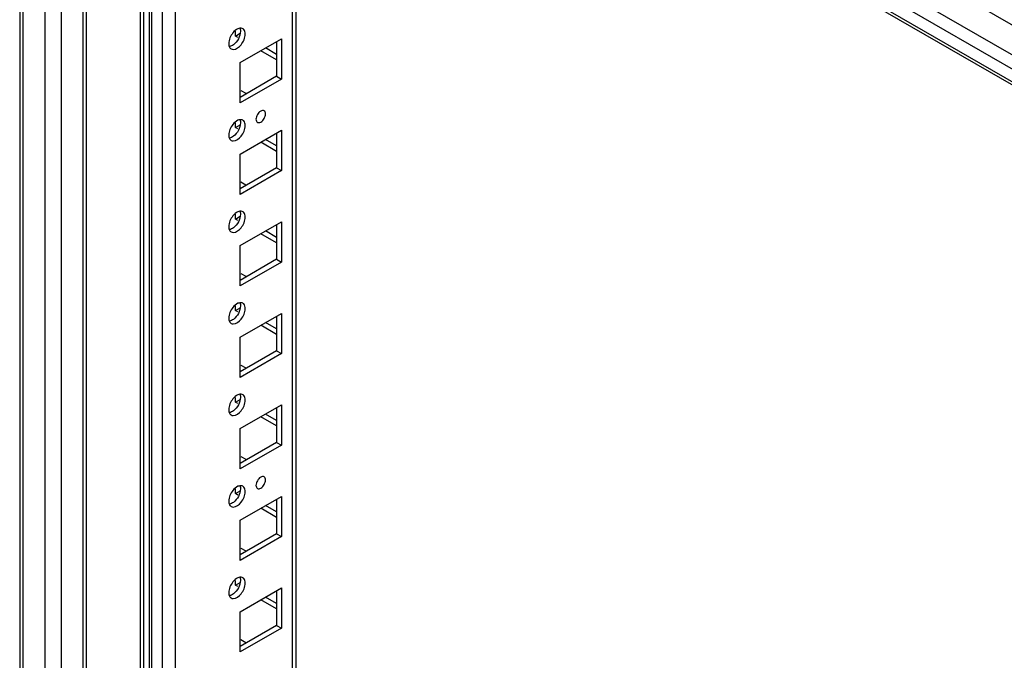
# Model space of a CAD drawing. Units: millimetres. Extents: x 473 to 1320, y 193 to 2311.
# Drawn here: x 473 to 693, y 1779 to 1921 of the extents above; entities that cross this region are included whole.
import ezdxf

# ---------------------------------------------------------------- set-up
doc = ezdxf.new("R2010")
doc.units = ezdxf.units.MM
doc.header["$LTSCALE"] = 162.795415
doc.layers.get('0').update_dxf_attribs({"linetype": 'CONTINUOUS'})

msp = doc.modelspace()

# ---------------------------------------------------------------- linework, layer by layer
at = {"color": 7, "linetype": 'Continuous'}
for p, q in [((473.41, 2057.96), (473.41, 445.57)), ((474.15, 2056.93), (474.15, 444.55)), ((479.1, 441.69), (479.1, 2054.08)), ((482.63, 2053.74), (482.63, 441.69)), ((487.55, 444.53), (487.55, 2050.9)), ((488.26, 2050.49), (488.26, 444.7)), ((502.32, 2023.4), (502.32, 452.04)), ((502.79, 2022.74), (502.79, 451.39)), ((505.26, 449.96), (505.26, 2021.32)), ((508.09, 2021.32), (508.09, 449.96)), ((875.89, 1815.72), (518.45, 2022.08)), ((510.13, 2020.23), (867.71, 1813.78)), ((865.78, 1811.74), (508.19, 2018.19)), ((508.19, 2015.33), (865.78, 1808.89)), ((508.61, 2014.42), (866.19, 1807.97)), ((534.25, 471.8), (534.25, 1999.61)), ((534.98, 1999.19), (534.98, 472.82)), ((500.34, 1483.21), (500.34, 1954.15)), ((501.05, 1954.15), (501.05, 1483.43)), ((521.52, 1917.82), (521.52, 1918.88)), ((521.52, 1917.82), (522.58, 1918.44)), ((522.05, 1917.52), (521.52, 1917.82)), ((522.58, 1911.9), (531.78, 1917.21)), ((530.72, 1913.74), (528.24, 1915.17)), ((530.72, 1916.6), (530.72, 1908.84)), ((531.78, 1917.21), (531.78, 1908.23)), ((530.72, 1912.52), (527.18, 1914.56)), ((522.58, 1902.92), (522.58, 1911.9)), ((530.72, 1908.84), (522.58, 1904.15)), ((530.72, 1908.84), (531.78, 1908.23)), ((531.78, 1908.23), (522.58, 1902.92)), ((522.76, 1905.68), (523.82, 1905.07)), ((521.52, 1897.41), (521.52, 1898.47)), ((521.52, 1897.41), (522.58, 1898.02)), ((522.05, 1897.1), (521.52, 1897.41)), ((522.58, 1891.49), (531.78, 1896.8)), ((530.72, 1896.19), (530.72, 1888.43)), ((531.78, 1896.8), (531.78, 1887.82)), ((530.72, 1892.1), (527.18, 1894.14)), ((530.72, 1893.33), (528.24, 1894.76)), ((522.58, 1882.51), (522.58, 1891.49)), ((530.72, 1888.43), (522.58, 1883.73)), ((531.78, 1887.82), (522.58, 1882.51)), ((530.72, 1888.43), (531.78, 1887.82)), ((522.76, 1885.27), (523.82, 1884.65)), ((521.52, 1877), (521.52, 1878.06)), ((521.52, 1877), (522.58, 1877.61)), ((522.05, 1876.69), (521.52, 1877)), ((522.58, 1871.08), (531.78, 1876.39)), ((530.72, 1875.77), (530.72, 1868.02)), ((531.78, 1876.39), (531.78, 1867.4)), ((530.72, 1871.69), (527.18, 1873.73)), ((530.72, 1872.92), (528.24, 1874.34)), ((522.58, 1862.1), (522.58, 1871.08)), ((530.72, 1868.02), (522.58, 1863.32)), ((531.78, 1867.4), (522.58, 1862.1)), ((530.72, 1868.02), (531.78, 1867.4)), ((522.76, 1864.85), (523.82, 1864.24)), ((521.52, 1856.59), (521.52, 1857.65)), ((521.52, 1856.59), (522.58, 1857.2)), ((522.05, 1856.28), (521.52, 1856.59)), ((522.58, 1850.67), (531.78, 1855.97)), ((531.78, 1855.97), (531.78, 1846.99)), ((530.72, 1852.5), (528.24, 1853.93)), ((530.72, 1855.36), (530.72, 1847.6)), ((530.72, 1851.28), (527.18, 1853.32)), ((522.58, 1841.68), (522.58, 1850.67)), ((530.72, 1847.6), (522.58, 1842.91)), ((531.78, 1846.99), (522.58, 1841.68)), ((530.72, 1847.6), (531.78, 1846.99)), ((522.76, 1844.44), (523.82, 1843.83)), ((521.52, 1836.17), (521.52, 1837.23)), ((521.52, 1836.17), (522.58, 1836.79)), ((522.05, 1835.87), (521.52, 1836.17)), ((522.58, 1830.25), (531.78, 1835.56)), ((530.72, 1834.95), (530.72, 1827.19)), ((531.78, 1835.56), (531.78, 1826.58)), ((530.72, 1830.87), (527.18, 1832.91)), ((530.72, 1832.09), (528.24, 1833.52)), ((522.58, 1821.27), (522.58, 1830.25)), ((530.72, 1827.19), (522.58, 1822.5)), ((531.78, 1826.58), (522.58, 1821.27)), ((530.72, 1827.19), (531.78, 1826.58)), ((522.76, 1824.03), (523.82, 1823.42)), ((521.52, 1815.76), (521.52, 1816.82)), ((521.52, 1815.76), (522.58, 1816.37)), ((522.05, 1815.45), (521.52, 1815.76)), ((522.58, 1809.84), (531.78, 1815.15)), ((530.72, 1814.54), (530.72, 1806.78)), ((531.78, 1815.15), (531.78, 1806.17)), ((530.72, 1810.45), (527.18, 1812.49)), ((530.72, 1811.68), (528.24, 1813.11)), ((522.58, 1800.86), (522.58, 1809.84)), ((530.72, 1806.78), (522.58, 1802.08)), ((531.78, 1806.17), (522.58, 1800.86)), ((530.72, 1806.78), (531.78, 1806.17)), ((522.76, 1803.61), (523.82, 1803)), ((521.52, 1795.35), (521.52, 1796.41)), ((521.52, 1795.35), (522.58, 1795.96)), ((522.05, 1795.04), (521.52, 1795.35)), ((522.58, 1789.43), (531.78, 1794.74)), ((531.78, 1794.74), (531.78, 1785.75)), ((530.72, 1790.04), (527.18, 1792.08)), ((530.72, 1791.27), (528.24, 1792.69)), ((530.72, 1794.12), (530.72, 1786.37)), ((522.58, 1780.45), (522.58, 1789.43)), ((530.72, 1786.37), (522.58, 1781.67)), ((531.78, 1785.75), (522.58, 1780.45)), ((530.72, 1786.37), (531.78, 1785.75)), ((522.76, 1783.2), (523.82, 1782.59))]:
    msp.add_line(p, q, dxfattribs=at)
for points, knots in [([(522.48, 1919.56), (522.35, 1919.54), (521.76, 1919.35), (521.27, 1918.91), (520.97, 1918.53)], [0, 0, 0, 0, 0.214755, 1, 1, 1, 1]), ([(522.56, 1919.49), (522.58, 1919.45), (522.6, 1919.37), (522.62, 1919.29), (522.63, 1919.24)], [0, 0, 0, 0, 0.490661, 1, 1, 1, 1]), ([(523.39, 1919.29), (523.36, 1919.33), (523.29, 1919.39), (523.22, 1919.44), (523.18, 1919.46)], [0, 0, 0, 0, 0.504, 1, 1, 1, 1]), ([(522.65, 1918.88), (522.65, 1917.75), (521.84, 1916.23), (520.53, 1915.53), (520.21, 1915.47)], [0, 0, 0, 0, 0.781287, 1, 1, 1, 1]), ([(522.63, 1919.24), (522.64, 1919.18), (522.65, 1919.07), (522.65, 1918.95), (522.65, 1918.88)], [0, 0, 0, 0, 0.489267, 1, 1, 1, 1]), ([(520.04, 1916.15), (520.04, 1916.09), (520.04, 1915.97), (520.06, 1915.85), (520.07, 1915.79)], [0, 0, 0, 0, 0.510733, 1, 1, 1, 1]), ([(520.07, 1915.79), (520.08, 1915.75), (520.09, 1915.66), (520.12, 1915.58), (520.13, 1915.54)], [0, 0, 0, 0, 0.509541, 1, 1, 1, 1]), ([(520.58, 1914.96), (520.72, 1914.88), (521.59, 1914.69), (522.36, 1915.37), (522.79, 1915.89)], [0, 0, 0, 0, 0.197995, 1, 1, 1, 1]), ([(528.24, 1900.47), (528.24, 1900.72), (528.03, 1901.35), (526.98, 1901.1), (526.39, 1900.33), (526.12, 1899.61), (526.12, 1899.25)], [0, 0, 0, 0, 0.204455, 0.408701, 0.704005, 1, 1, 1, 1]), ([(526.12, 1899.25), (526.12, 1899), (526.33, 1898.37), (527.38, 1898.62), (527.97, 1899.39), (528.24, 1900.11), (528.24, 1900.47)], [0, 0, 0, 0, 0.204455, 0.408701, 0.704005, 1, 1, 1, 1]), ([(522.65, 1898.47), (522.65, 1897.34), (521.84, 1895.82), (520.53, 1895.11), (520.21, 1895.06)], [0, 0, 0, 0, 0.781287, 1, 1, 1, 1]), ([(522.48, 1899.15), (522.35, 1899.13), (521.76, 1898.94), (521.27, 1898.5), (520.97, 1898.12)], [0, 0, 0, 0, 0.214755, 1, 1, 1, 1]), ([(522.56, 1899.08), (522.58, 1899.04), (522.6, 1898.96), (522.62, 1898.87), (522.63, 1898.83)], [0, 0, 0, 0, 0.490661, 1, 1, 1, 1]), ([(522.63, 1898.83), (522.64, 1898.77), (522.65, 1898.65), (522.65, 1898.53), (522.65, 1898.47)], [0, 0, 0, 0, 0.489267, 1, 1, 1, 1]), ([(523.39, 1898.88), (523.36, 1898.92), (523.29, 1898.98), (523.22, 1899.03), (523.18, 1899.05)], [0, 0, 0, 0, 0.504, 1, 1, 1, 1]), ([(520.04, 1895.74), (520.04, 1895.68), (520.04, 1895.56), (520.06, 1895.44), (520.07, 1895.38)], [0, 0, 0, 0, 0.510733, 1, 1, 1, 1]), ([(520.07, 1895.38), (520.08, 1895.34), (520.09, 1895.25), (520.12, 1895.16), (520.13, 1895.12)], [0, 0, 0, 0, 0.509541, 1, 1, 1, 1]), ([(520.58, 1894.55), (520.72, 1894.46), (521.59, 1894.28), (522.36, 1894.96), (522.79, 1895.48)], [0, 0, 0, 0, 0.197995, 1, 1, 1, 1]), ([(522.65, 1878.06), (522.65, 1876.93), (521.84, 1875.4), (520.53, 1874.7), (520.21, 1874.65)], [0, 0, 0, 0, 0.781287, 1, 1, 1, 1]), ([(522.48, 1878.74), (522.35, 1878.72), (521.76, 1878.52), (521.27, 1878.08), (520.97, 1877.71)], [0, 0, 0, 0, 0.214755, 1, 1, 1, 1]), ([(522.56, 1878.67), (522.58, 1878.63), (522.6, 1878.55), (522.62, 1878.46), (522.63, 1878.42)], [0, 0, 0, 0, 0.490661, 1, 1, 1, 1]), ([(522.63, 1878.42), (522.64, 1878.36), (522.65, 1878.24), (522.65, 1878.12), (522.65, 1878.06)], [0, 0, 0, 0, 0.489267, 1, 1, 1, 1]), ([(523.39, 1878.47), (523.36, 1878.5), (523.29, 1878.56), (523.22, 1878.62), (523.18, 1878.64)], [0, 0, 0, 0, 0.504, 1, 1, 1, 1]), ([(520.04, 1875.32), (520.04, 1875.26), (520.04, 1875.14), (520.06, 1875.02), (520.07, 1874.97)], [0, 0, 0, 0, 0.510733, 1, 1, 1, 1]), ([(520.07, 1874.97), (520.08, 1874.92), (520.09, 1874.84), (520.12, 1874.75), (520.13, 1874.71)], [0, 0, 0, 0, 0.509541, 1, 1, 1, 1]), ([(520.58, 1874.13), (520.72, 1874.05), (521.59, 1873.87), (522.36, 1874.54), (522.79, 1875.07)], [0, 0, 0, 0, 0.197995, 1, 1, 1, 1]), ([(522.48, 1858.33), (522.35, 1858.3), (521.76, 1858.11), (521.27, 1857.67), (520.97, 1857.29)], [0, 0, 0, 0, 0.214755, 1, 1, 1, 1]), ([(522.56, 1858.26), (522.58, 1858.22), (522.6, 1858.13), (522.62, 1858.05), (522.63, 1858)], [0, 0, 0, 0, 0.490661, 1, 1, 1, 1]), ([(522.63, 1858), (522.64, 1857.95), (522.65, 1857.83), (522.65, 1857.71), (522.65, 1857.65)], [0, 0, 0, 0, 0.489267, 1, 1, 1, 1]), ([(523.39, 1858.06), (523.36, 1858.09), (523.29, 1858.15), (523.22, 1858.2), (523.18, 1858.22)], [0, 0, 0, 0, 0.504, 1, 1, 1, 1]), ([(522.65, 1857.65), (522.65, 1856.51), (521.84, 1854.99), (520.53, 1854.29), (520.21, 1854.23)], [0, 0, 0, 0, 0.781287, 1, 1, 1, 1]), ([(520.04, 1854.91), (520.04, 1854.85), (520.04, 1854.73), (520.06, 1854.61), (520.07, 1854.55)], [0, 0, 0, 0, 0.510733, 1, 1, 1, 1]), ([(520.07, 1854.55), (520.08, 1854.51), (520.09, 1854.42), (520.12, 1854.34), (520.13, 1854.3)], [0, 0, 0, 0, 0.509541, 1, 1, 1, 1]), ([(520.58, 1853.72), (520.72, 1853.64), (521.59, 1853.46), (522.36, 1854.13), (522.79, 1854.65)], [0, 0, 0, 0, 0.197995, 1, 1, 1, 1]), ([(522.65, 1837.23), (522.65, 1836.1), (521.84, 1834.58), (520.53, 1833.88), (520.21, 1833.82)], [0, 0, 0, 0, 0.781287, 1, 1, 1, 1]), ([(522.48, 1837.91), (522.35, 1837.89), (521.76, 1837.7), (521.27, 1837.26), (520.97, 1836.88)], [0, 0, 0, 0, 0.214755, 1, 1, 1, 1]), ([(522.56, 1837.84), (522.58, 1837.8), (522.6, 1837.72), (522.62, 1837.64), (522.63, 1837.59)], [0, 0, 0, 0, 0.490661, 1, 1, 1, 1]), ([(522.63, 1837.59), (522.64, 1837.53), (522.65, 1837.42), (522.65, 1837.3), (522.65, 1837.23)], [0, 0, 0, 0, 0.489267, 1, 1, 1, 1]), ([(523.39, 1837.64), (523.36, 1837.68), (523.29, 1837.74), (523.22, 1837.79), (523.18, 1837.81)], [0, 0, 0, 0, 0.504, 1, 1, 1, 1]), ([(520.04, 1834.5), (520.04, 1834.44), (520.04, 1834.32), (520.06, 1834.2), (520.07, 1834.14)], [0, 0, 0, 0, 0.510733, 1, 1, 1, 1]), ([(520.07, 1834.14), (520.08, 1834.1), (520.09, 1834.01), (520.12, 1833.93), (520.13, 1833.89)], [0, 0, 0, 0, 0.509541, 1, 1, 1, 1]), ([(520.58, 1833.31), (520.72, 1833.23), (521.59, 1833.04), (522.36, 1833.72), (522.79, 1834.24)], [0, 0, 0, 0, 0.197995, 1, 1, 1, 1]), ([(528.24, 1818.82), (528.24, 1819.07), (528.03, 1819.7), (526.98, 1819.45), (526.39, 1818.68), (526.12, 1817.96), (526.12, 1817.6)], [0, 0, 0, 0, 0.204455, 0.408701, 0.704005, 1, 1, 1, 1]), ([(526.12, 1817.6), (526.12, 1817.35), (526.33, 1816.72), (527.38, 1816.97), (527.97, 1817.74), (528.24, 1818.46), (528.24, 1818.82)], [0, 0, 0, 0, 0.204455, 0.408701, 0.704005, 1, 1, 1, 1]), ([(522.65, 1816.82), (522.65, 1815.69), (521.84, 1814.17), (520.53, 1813.46), (520.21, 1813.41)], [0, 0, 0, 0, 0.781287, 1, 1, 1, 1]), ([(522.48, 1817.5), (522.35, 1817.48), (521.76, 1817.29), (521.27, 1816.85), (520.97, 1816.47)], [0, 0, 0, 0, 0.214755, 1, 1, 1, 1]), ([(522.56, 1817.43), (522.58, 1817.39), (522.6, 1817.31), (522.62, 1817.22), (522.63, 1817.18)], [0, 0, 0, 0, 0.490661, 1, 1, 1, 1]), ([(522.63, 1817.18), (522.64, 1817.12), (522.65, 1817), (522.65, 1816.88), (522.65, 1816.82)], [0, 0, 0, 0, 0.489267, 1, 1, 1, 1]), ([(523.39, 1817.23), (523.36, 1817.26), (523.29, 1817.33), (523.22, 1817.38), (523.18, 1817.4)], [0, 0, 0, 0, 0.504, 1, 1, 1, 1]), ([(520.04, 1814.09), (520.04, 1814.03), (520.04, 1813.91), (520.06, 1813.79), (520.07, 1813.73)], [0, 0, 0, 0, 0.510733, 1, 1, 1, 1]), ([(520.07, 1813.73), (520.08, 1813.69), (520.09, 1813.6), (520.12, 1813.51), (520.13, 1813.47)], [0, 0, 0, 0, 0.509541, 1, 1, 1, 1]), ([(520.58, 1812.9), (520.72, 1812.81), (521.59, 1812.63), (522.36, 1813.31), (522.79, 1813.83)], [0, 0, 0, 0, 0.197995, 1, 1, 1, 1]), ([(522.48, 1797.09), (522.35, 1797.07), (521.76, 1796.87), (521.27, 1796.43), (520.97, 1796.06)], [0, 0, 0, 0, 0.214755, 1, 1, 1, 1]), ([(522.56, 1797.02), (522.58, 1796.98), (522.6, 1796.89), (522.62, 1796.81), (522.63, 1796.77)], [0, 0, 0, 0, 0.490661, 1, 1, 1, 1]), ([(522.63, 1796.77), (522.64, 1796.71), (522.65, 1796.59), (522.65, 1796.47), (522.65, 1796.41)], [0, 0, 0, 0, 0.489267, 1, 1, 1, 1]), ([(523.39, 1796.82), (523.36, 1796.85), (523.29, 1796.91), (523.22, 1796.97), (523.18, 1796.99)], [0, 0, 0, 0, 0.504, 1, 1, 1, 1]), ([(522.65, 1796.41), (522.65, 1795.28), (521.84, 1793.75), (520.53, 1793.05), (520.21, 1793)], [0, 0, 0, 0, 0.781287, 1, 1, 1, 1]), ([(520.04, 1793.67), (520.04, 1793.61), (520.04, 1793.49), (520.06, 1793.37), (520.07, 1793.32)], [0, 0, 0, 0, 0.510733, 1, 1, 1, 1]), ([(520.07, 1793.32), (520.08, 1793.27), (520.09, 1793.19), (520.12, 1793.1), (520.13, 1793.06)], [0, 0, 0, 0, 0.509541, 1, 1, 1, 1]), ([(520.58, 1792.48), (520.72, 1792.4), (521.59, 1792.22), (522.36, 1792.89), (522.79, 1793.42)], [0, 0, 0, 0, 0.197995, 1, 1, 1, 1])]:
    msp.add_open_spline(points, degree=3, knots=knots, dxfattribs=at)
for points in [[(523.18, 1919.46), (522.97, 1919.58), (522.71, 1919.6), (522.48, 1919.56)], [(520.97, 1918.53), (520.43, 1917.87), (520.04, 1917), (520.04, 1916.15)], [(522.79, 1915.89), (523.32, 1916.55), (523.72, 1917.42), (523.72, 1918.27)], [(523.72, 1918.27), (523.72, 1918.63), (523.63, 1919.03), (523.39, 1919.29)], [(520.13, 1915.54), (520.21, 1915.31), (520.37, 1915.08), (520.58, 1914.96)], [(520.97, 1898.12), (520.43, 1897.46), (520.04, 1896.59), (520.04, 1895.74)], [(523.18, 1899.05), (522.97, 1899.17), (522.71, 1899.19), (522.48, 1899.15)], [(522.79, 1895.48), (523.32, 1896.14), (523.72, 1897.01), (523.72, 1897.86)], [(523.72, 1897.86), (523.72, 1898.22), (523.63, 1898.62), (523.39, 1898.88)], [(520.13, 1895.12), (520.21, 1894.89), (520.37, 1894.67), (520.58, 1894.55)], [(520.97, 1877.71), (520.43, 1877.04), (520.04, 1876.18), (520.04, 1875.32)], [(523.18, 1878.64), (522.97, 1878.75), (522.71, 1878.78), (522.48, 1878.74)], [(523.72, 1877.45), (523.72, 1877.81), (523.63, 1878.21), (523.39, 1878.47)], [(522.79, 1875.07), (523.32, 1875.73), (523.72, 1876.6), (523.72, 1877.45)], [(520.13, 1874.71), (520.21, 1874.48), (520.37, 1874.26), (520.58, 1874.13)], [(523.18, 1858.22), (522.97, 1858.34), (522.71, 1858.37), (522.48, 1858.33)], [(523.72, 1857.03), (523.72, 1857.39), (523.63, 1857.79), (523.39, 1858.06)], [(520.97, 1857.29), (520.43, 1856.63), (520.04, 1855.76), (520.04, 1854.91)], [(522.79, 1854.65), (523.32, 1855.32), (523.72, 1856.18), (523.72, 1857.03)], [(520.13, 1854.3), (520.21, 1854.07), (520.37, 1853.84), (520.58, 1853.72)], [(520.97, 1836.88), (520.43, 1836.22), (520.04, 1835.35), (520.04, 1834.5)], [(523.18, 1837.81), (522.97, 1837.93), (522.71, 1837.95), (522.48, 1837.91)], [(522.79, 1834.24), (523.32, 1834.9), (523.72, 1835.77), (523.72, 1836.62)], [(523.72, 1836.62), (523.72, 1836.98), (523.63, 1837.38), (523.39, 1837.64)], [(520.13, 1833.89), (520.21, 1833.66), (520.37, 1833.43), (520.58, 1833.31)], [(520.97, 1816.47), (520.43, 1815.81), (520.04, 1814.94), (520.04, 1814.09)], [(523.18, 1817.4), (522.97, 1817.52), (522.71, 1817.54), (522.48, 1817.5)], [(523.72, 1816.21), (523.72, 1816.57), (523.63, 1816.97), (523.39, 1817.23)], [(522.79, 1813.83), (523.32, 1814.49), (523.72, 1815.36), (523.72, 1816.21)], [(520.13, 1813.47), (520.21, 1813.24), (520.37, 1813.02), (520.58, 1812.9)], [(523.18, 1796.99), (522.97, 1797.1), (522.71, 1797.13), (522.48, 1797.09)], [(523.72, 1795.8), (523.72, 1796.16), (523.63, 1796.56), (523.39, 1796.82)], [(520.97, 1796.06), (520.43, 1795.39), (520.04, 1794.53), (520.04, 1793.67)], [(522.79, 1793.42), (523.32, 1794.08), (523.72, 1794.95), (523.72, 1795.8)], [(520.13, 1793.06), (520.21, 1792.83), (520.37, 1792.61), (520.58, 1792.48)]]:
    msp.add_open_spline(points, degree=3, dxfattribs=at)

doc.saveas('drawing.dxf')
